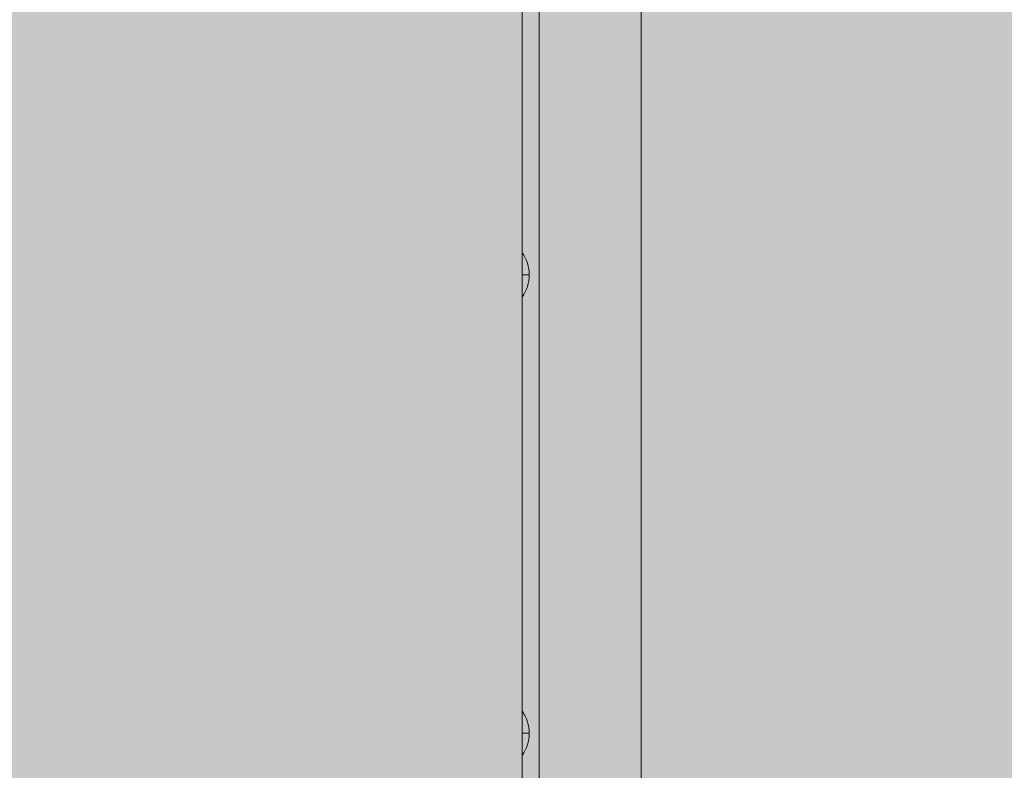
# Model space of a CAD drawing. Units: millimetres. Extents: x -2390 to 4860, y -3960 to 6490.
# Drawn here: x -482 to -193, y 3495 to 3716 of the extents above; entities that cross this region are included whole.
import ezdxf

# ---------------------------------------------------------------- set-up
doc = ezdxf.new("R2010")
doc.units = ezdxf.units.MM
doc.header["$MEASUREMENT"] = 0
for name, color, linetype, lineweight in [('elevate_[ID]_20_[Material]_Unchanged_[Source]_Cell - Level 25', 7, 'Continuous', 0), ('Level 8', 18, 'Continuous', 0), ('Level 9', 7, 'Continuous', 0)]:
    doc.layers.add(name, color=color, linetype=linetype, lineweight=lineweight)

# ---------------------------------------------------------------- blocks, each defined once
blk = doc.blocks.new('From Smart Solid_350')
at = {"layer": 'elevate_[ID]_20_[Material]_Unchanged_[Source]_Cell - Level 25', "color": 250, "linetype": 'Continuous', "lineweight": 13}
for p, q in [((-2.5, -350), (-2.5, 350)), ((2.5, -350), (2.5, 350))]:
    blk.add_line(p, q, dxfattribs=at)
blk = doc.blocks.new('From Smart Solid_374')
at = {"layer": 'elevate_[ID]_20_[Material]_Unchanged_[Source]_Cell - Level 25', "color": 250, "linetype": 'Continuous', "lineweight": 13}
for p, q in [((-1, 6.5), (-1, -6.5)), ((1, 0), (-1, 0)), ((-1, 0), (1, 0))]:
    blk.add_line(p, q, dxfattribs=at)
blk.add_arc((-10.56, 0), 11.56, 360, 34.2055, dxfattribs=at)
at = {"layer": 'elevate_[ID]_20_[Material]_Unchanged_[Source]_Cell - Level 25', "color": 250, "linetype": 'Continuous', "lineweight": 13, "extrusion": (0, 0, -1)}
blk.add_arc((10.56, 0), 11.56, 180, 214.2055, dxfattribs=at)
blk = doc.blocks.new('From Smart Solid_375')
at = {"layer": 'elevate_[ID]_20_[Material]_Unchanged_[Source]_Cell - Level 25', "color": 250, "linetype": 'Continuous', "lineweight": 13}
for p, q in [((-1, 6.5), (-1, -6.5)), ((1, 0), (-1, 0)), ((-1, 0), (1, 0))]:
    blk.add_line(p, q, dxfattribs=at)
blk.add_arc((-10.56, 0), 11.56, 360, 34.2055, dxfattribs=at)
at = {"layer": 'elevate_[ID]_20_[Material]_Unchanged_[Source]_Cell - Level 25', "color": 250, "linetype": 'Continuous', "lineweight": 13, "extrusion": (0, 0, -1)}
blk.add_arc((10.56, 0), 11.56, 180, 214.2055, dxfattribs=at)
blk = doc.blocks.new('From Smart Solid_380')
at = {"layer": 'elevate_[ID]_20_[Material]_Unchanged_[Source]_Cell - Level 25', "color": 250, "linetype": 'Continuous', "lineweight": 13}
for p, q in [((-2.5, -350), (-2.5, 350)), ((-2.5, 350), (-2.5, -350)), ((2.5, -350), (2.5, 350)), ((-2.5, -6.5), (-2.5, 6.5)), ((-2.5, -141.5), (-2.5, -128.5))]:
    blk.add_line(p, q, dxfattribs=at)
blk = doc.blocks.new('elevate_8')
at = {"layer": 'elevate_[ID]_20_[Material]_Unchanged_[Source]_Cell - Level 25', "linetype": 'Continuous', "lineweight": 13, "extrusion": (0, 0, -1)}
blk.add_hatch(color=250, dxfattribs=at).paths.add_polyline_path([(299.41, 4021.02), (-400.59, 4021.02), (-400.59, 3991.02), (-430.59, 3991.02), (-430.59, 3291.02), (-400.59, 3291.02), (-400.59, 3261.02), (299.41, 3261.02), (299.41, 3291.02), (329.41, 3291.02), (329.41, 3991.02), (299.41, 3991.02)], flags=0)
at = {"layer": 'elevate_[ID]_20_[Material]_Unchanged_[Source]_Cell - Level 25', "color": 250, "linetype": 'Continuous', "lineweight": 13, "flags": 128}
for points in [[(-299.41, 4021.02), (400.59, 4021.02), (400.59, 3991.02), (430.59, 3991.02), (430.59, 3291.02), (400.59, 3291.02), (400.59, 3261.02), (-299.41, 3261.02), (-299.41, 3291.02), (-329.41, 3291.02), (-329.41, 3991.02), (-299.41, 3991.02)], [(-329.41, 3291.02), (-329.41, 3991.02), (-299.41, 3991.02), (-299.41, 3291.02)]]:
    blk.add_lwpolyline(points, close=True, dxfattribs=at)
at = {"layer": 'elevate_[ID]_20_[Material]_Unchanged_[Source]_Cell - Level 25', "color": 250, "linetype": 'Continuous', "lineweight": 13, "extrusion": (0, 0, -1)}
blk.add_solid([(329.41, 3291.02), (329.41, 3991.02), (299.41, 3291.02), (299.41, 3991.02)], dxfattribs=at)
at = {"layer": 'elevate_[ID]_20_[Material]_Unchanged_[Source]_Cell - Level 25', "color": 250, "linetype": 'Continuous', "lineweight": 13}
for name, p in [('From Smart Solid_350', (-331.91, 3641.02)), ('From Smart Solid_380', (-331.91, 3641.02)), ('From Smart Solid_375', (-333.41, 3641.02)), ('From Smart Solid_374', (-333.41, 3506.02))]:
    blk.add_blockref(name, p, dxfattribs=at)

msp = doc.modelspace()

# ---------------------------------------------------------------- linework, layer by layer
at = {"layer": 'Level 9', "color": 98, "linetype": 'Continuous', "lineweight": 0, "extrusion": (0, 0, -1)}
msp.add_solid([(2389.98, 6490.31), (-4410.02, 6490.31), (2389.98, -3509.69), (-4410.02, -3509.69)], dxfattribs=at)

# ---------------------------------------------------------------- block references
at = {"layer": 'Level 8', "color": 7, "linetype": 'Continuous', "lineweight": 0}
msp.add_blockref('elevate_8', (0, 0), dxfattribs=at)

doc.saveas('drawing.dxf')
